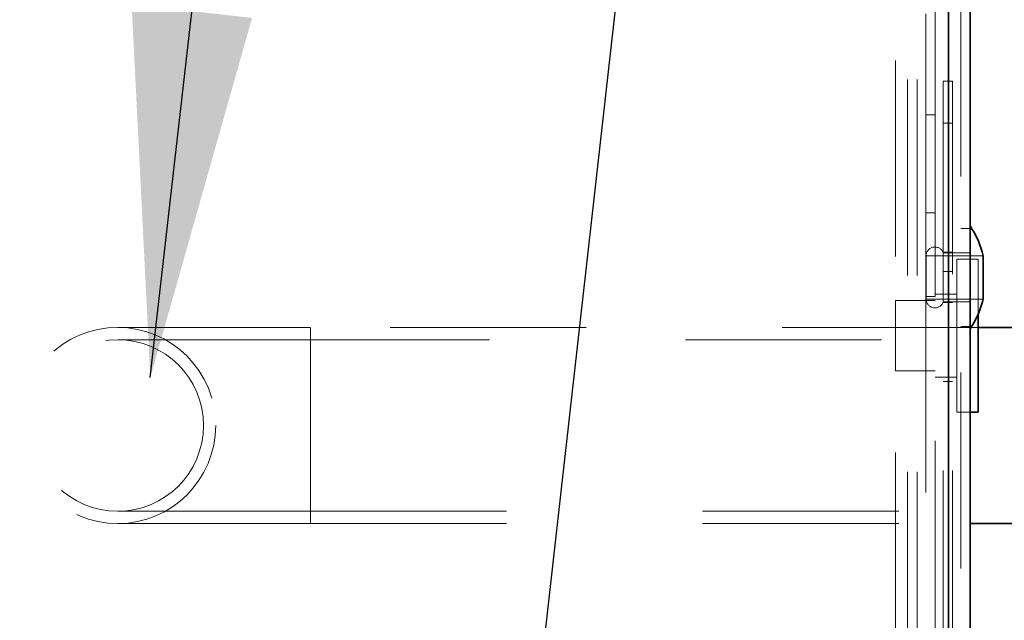
# Model space of a CAD drawing. Units: inches. Extents: x 0.3 to 16.8, y 0.2 to 10.8.
# Drawn here: x 14.3 to 14.8, y 7.9 to 8.2 of the extents above; entities that cross this region are included whole.
import ezdxf

# ---------------------------------------------------------------- set-up
doc = ezdxf.new("R2010")
doc.units = ezdxf.units.IN
doc.header["$MEASUREMENT"] = 0
doc.linetypes.add('SLD-Dashed', pattern=[0.07500000000000001, 0.05, -0.025])
doc.linetypes.add('SLD-Solid', pattern=[0])
doc.layers.add('LAYER_1', color=7, linetype='SLD-Solid', lineweight=35)
doc.styles.get("Standard").update_dxf_attribs({"font": 'ARIAL.TTF'})
doc.dimstyles.new('SLDDIMSTYLE0', dxfattribs={"dimtxt": 0.18, "dimasz": 0.188, "dimexe": 0, "dimexo": 0.0625, "dimgap": 0, "dimtad": 0, "dimtih": 1, "dimtoh": 1, "dimdec": 0, "dimrnd": 1e-09, "dimzin": 0, "dimdsep": 46, "dimtxsty": 'Standard', "dimsah": 1, "dimcen": 0.09, "dimadec": 0, "dimazin": 0, "dimtfac": 0.188, "dimtdec": 0, "dimtofl": 0, "dimtmove": 0, "dimatfit": 3, "dimfxl": 1, "dimfrac": 2, "dimtolj": 1, "dimtzin": 0, "dimarcsym": 0})

msp = doc.modelspace()

# ---------------------------------------------------------------- linework, layer by layer
at = {"color": 7, "linetype": 'SLD-Solid', "lineweight": 35}
for p, q in [((14.7837495730961, 8.632767917070057), (14.7837495730961, 7.082867928313651)), ((14.79474968068858, 8.632767917070057), (14.79474968068858, 7.082867928313651)), ((14.80144605133153, 8.092270167612847), (14.80144605133153, 8.071104842783154)), ((14.80144605133153, 8.071104842783154), (14.80144605133153, 8.070265684477182)), ((14.79883752679877, 8.062479299759495), (14.79883752679877, 8.036651920786248)), ((15.1795047026324, 8.055780347813025), (14.79883752679877, 8.055780347813025)), ((14.79883752679877, 8.036651920786248), (14.79883752679877, 8.012505410395462)), ((14.79474968068858, 8.012505410395462), (14.79883752679877, 8.012505410395462)), ((14.79474968068858, 7.9557803270218), (15.1795047026324, 7.9557803270218))]:
    msp.add_line(p, q, dxfattribs=at)
at = {"color": 9, "linetype": 'SLD-Dashed', "lineweight": 18}
for p, q in [((14.7837495730961, 7.082867928313651), (14.7837495730961, 8.632767917070057)), ((14.78995033346438, 8.632767917070057), (14.78995033346438, 7.082867928313651)), ((14.76286260371748, 7.082175082984127), (14.76286260371748, 8.614960824112448)), ((14.76766195094168, 7.082175082984127), (14.76766195094168, 8.614960824112448)), ((14.77216186695827, 8.615667925277288), (14.77216186695827, 8.16416791837723)), ((14.77696215283829, 8.16416791837723), (14.77696215283829, 8.615667925277288)), ((14.7566618433492, 7.09194015417719), (14.7566618433492, 8.605195694253393)), ((14.78100306615731, 7.082867928313651), (14.78100306615731, 8.181267924836494)), ((14.78100306615731, 8.181267924836494), (14.78580335203733, 8.181267924836494)), ((14.78580335203733, 7.082867928313651), (14.78580335203733, 8.181267924836494)), ((14.77216186695827, 8.16416791837723), (14.77696215283829, 8.16416791837723)), ((14.77216186695827, 8.114167922648113), (14.77216186695827, 8.16416791837723)), ((14.77696215283829, 8.16416791837723), (14.77696215283829, 8.114167922648113)), ((14.78580335203733, 8.15994673914065), (14.78100306615731, 8.15994673914065)), ((14.77696215283829, 8.114167922648113), (14.77216186695827, 8.114167922648113)), ((14.77216186695827, 8.114167922648113), (14.77216186695827, 8.071525565922922)), ((14.77696215283829, 8.071525565922922), (14.77696215283829, 8.114167922648113)), ((14.79474968068858, 8.106267916576323), (14.78995033346438, 8.106267916576323)), ((14.78580335203733, 8.094117926267382), (14.78100306615731, 8.094117926267382)), ((14.78104999894847, 8.093767924977293), (14.78104999894847, 8.068767912446237)), ((14.79474968068858, 8.093767924977293), (14.78104999894847, 8.093767924977293)), ((14.78995033346438, 8.093767924977293), (14.79474968068858, 8.093767924977293)), ((14.77230641995505, 8.092270167612847), (14.77230641995505, 8.070265684477182)), ((14.80144605133153, 8.092270167612847), (14.77230641995505, 8.092270167612847)), ((14.78789937049062, 8.09063042388864), (14.78789937049062, 8.036651920786248)), ((14.79883752679877, 8.09063042388864), (14.78789937049062, 8.09063042388864)), ((14.79883752679877, 8.09063042388864), (14.79883752679877, 8.062479299759495)), ((14.78100306615731, 8.084367932233478), (14.78580335203733, 8.084367932233478)), ((14.78789937049062, 8.072661662131976), (14.77696215283829, 8.072661662131976)), ((14.75664964082349, 8.04471371298907), (14.75664964082349, 8.069517927781996)), ((14.77696215283829, 8.069517927781996), (14.75664964082349, 8.069517927781996)), ((14.77216186695827, 8.071525565922922), (14.77696215283829, 8.071525565922922)), ((14.77216186695827, 8.071525565922922), (14.77216186695827, 7.097989086966069)), ((14.77696215283829, 8.069536671565468), (14.77216186695827, 8.069536671565468)), ((14.77230641995505, 8.070265684477182), (14.80144605133153, 8.070265684477182)), ((14.77696215283829, 7.097989086966069), (14.77696215283829, 8.071525565922922)), ((14.78100306615731, 8.06841791115615), (14.78580335203733, 8.06841791115615)), ((14.78104999894847, 8.068767912446237), (14.79474968068858, 8.068767912446237)), ((14.78995033346438, 8.068767912446237), (14.79474968068858, 8.068767912446237)), ((14.45830727396664, 8.055780347813025), (14.35988264030974, 8.055780347813025)), ((14.79883752679877, 8.055780347813025), (14.45830727396664, 8.055780347813025)), ((14.45830727396664, 8.055600213893948), (14.45830727396664, 7.9557803270218)), ((14.78995033346438, 8.056267920847208), (14.79474968068858, 8.056267920847208)), ((14.45830727396664, 8.049530337347013), (14.35988264030974, 8.049530337347013)), ((15.3495694260302, 8.049530337347013), (14.45830727396664, 8.049530337347013)), ((14.45830727396664, 8.049354222048178), (14.45830727396664, 7.962030337487811)), ((14.75664964082349, 8.033617921168604), (14.75664964082349, 8.04471371298907)), ((14.75664964082349, 8.033617921168604), (14.77696215283829, 8.033617921168604)), ((14.77216186695827, 8.033599177385133), (14.77696215283829, 8.033599177385133)), ((14.78789937049062, 8.036651920786248), (14.78789937049062, 8.012505410395462)), ((14.77696215283829, 8.03047415748563), (14.78789937049062, 8.03047415748563)), ((14.78580335203733, 8.028167909460937), (14.78100306615731, 8.028167909460937)), ((14.78789937049062, 8.012505410395462), (14.79474968068858, 8.012505410395462)), ((14.35988264030974, 7.962030337487811), (14.45830727396664, 7.962030337487811)), ((14.45830727396664, 7.962030337487811), (15.3495694260302, 7.962030337487811)), ((14.35988264030974, 7.9557803270218), (14.45830727396664, 7.9557803270218)), ((14.45830727396664, 7.9557803270218), (14.79474968068858, 7.9557803270218))]:
    msp.add_line(p, q, dxfattribs=at)
for centre, radius in [((14.35988243175128, 8.005780284926718), 0.05000002669285068), ((14.35988210244805, 8.005780282549717), 0.04374997383607488)]:
    msp.add_circle(centre, radius, dxfattribs=at)
at = {"color": 7, "linetype": 'SLD-Solid', "lineweight": 35}
for centre, radius, start, end in [((14.75567500115163, 8.08126316474261), 0.04707592958993721, 13.52171177113507, 33.89764396232557), ((14.75567534361094, 8.0812725369493), 0.04707556145801865, 326.1022755171279, 346.4783687494091)]:
    msp.add_arc(centre, radius, start, end, dxfattribs=at)
at = {"color": 9, "linetype": 'SLD-Dashed', "lineweight": 18}
for centre, radius, start, end in [((14.77680651342094, 8.092270035863631), 0.004500093467827268, 19.44229608114831, 179.9983225517237), ((14.77680651342111, 8.070265801559623), 0.00450009346758484, 180.0014907089835, 340.5577039214656)]:
    msp.add_arc(centre, radius, start, end, dxfattribs=at)

# ---------------------------------------------------------------- leaders
at = {"layer": 'LAYER_1', "color": 7}
for points in [[(14.37652746858211, 8.030262191960793), (14.57779306080182, 9.805288730831068), (14.82766305155252, 9.805288730831068)], [(14.53532569824613, 7.523008234897432), (14.73564115195613, 9.294591954720522), (14.98551478235032, 9.294591954720522)]]:
    msp.add_leader(points, dimstyle='SLDDIMSTYLE0', dxfattribs=at)

doc.saveas('drawing.dxf')
